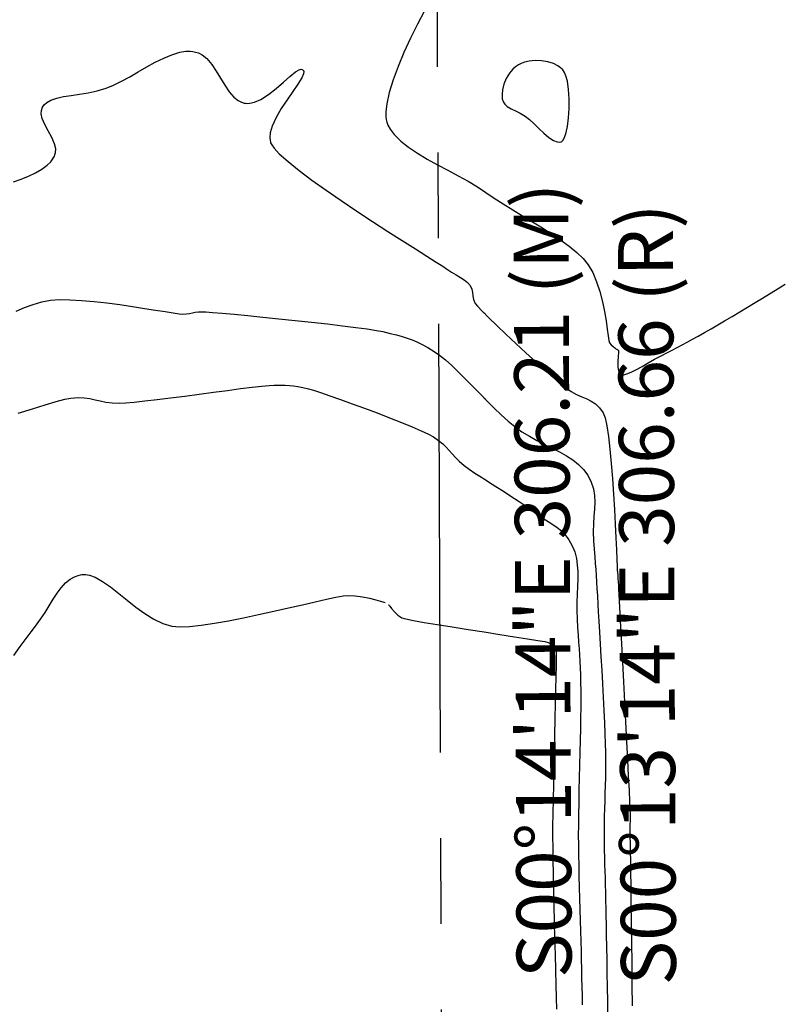
# Model space of a CAD drawing. Units: feet. Extents: x 4526 to 10038, y 9691 to 10351.
# Drawn here: x 5422 to 5455, y 10149 to 10192 of the extents above; entities that cross this region are included whole.
import ezdxf

# ---------------------------------------------------------------- set-up
doc = ezdxf.new("R2010")
doc.units = ezdxf.units.FT
doc.header["$LTSCALE"] = 30
doc.header["$MEASUREMENT"] = 0
doc.linetypes.add('PHANTOM2', pattern=[1.25, 0.625, -0.125, 0.125, -0.125, 0.125, -0.125])
for name, color, linetype in [('BOUNDARY', 2, 'PHANTOM2'), ('CONT-MJR', 3, 'Continuous'), ('CONT-MNR', 11, 'Continuous'), ('TEXT', 4, 'Continuous')]:
    doc.layers.add(name, color=color, linetype=linetype)
doc.styles.add('S2.4', font='SIMPLEX.shx', dxfattribs={"oblique": 15, "height": 2.4})

# ---------------------------------------------------------------- blocks, each defined once
blk = doc.blocks.new('*U15')
at = {"layer": 'CONT-MNR', "elevation": 99.7}
for points in [[(5423.959, 10167.214), (5424.168, 10167.383)], [(5424.168, 10167.383), (5424.356, 10167.487)], [(5424.356, 10167.487), (5424.51, 10167.545)], [(5424.51, 10167.545), (5424.621, 10167.573)], [(5424.621, 10167.573), (5424.678, 10167.583)], [(5424.678, 10167.583), (5424.732, 10167.589)], [(5424.732, 10167.589), (5424.843, 10167.589)], [(5424.843, 10167.589), (5425.016, 10167.557)], [(5425.016, 10167.557), (5425.261, 10167.464)], [(5425.261, 10167.464), (5425.586, 10167.28)], [(5423.595, 10166.767), (5423.77, 10167.006)], [(5423.77, 10167.006), (5423.959, 10167.214)], [(5425.586, 10167.28), (5425.929, 10167.038)], [(5425.929, 10167.038), (5426.289, 10166.756)], [(5423.253, 10166.22), (5423.425, 10166.503)], [(5423.425, 10166.503), (5423.595, 10166.767)], [(5426.289, 10166.756), (5426.661, 10166.456)], [(5434.882, 10166.391), (5435.378, 10166.501)], [(5435.378, 10166.501), (5435.793, 10166.588)], [(5435.793, 10166.588), (5436.112, 10166.644)], [(5436.112, 10166.644), (5436.318, 10166.664)], [(5436.318, 10166.664), (5436.635, 10166.646)], [(5436.635, 10166.646), (5436.955, 10166.602)], [(5436.955, 10166.602), (5437.26, 10166.543)], [(5437.26, 10166.543), (5437.529, 10166.48)], [(5423.073, 10165.924), (5423.253, 10166.22)], [(5426.661, 10166.456), (5427.044, 10166.154)], [(5427.044, 10166.154), (5427.433, 10165.871)], [(5433.067, 10165.973), (5433.711, 10166.12)], [(5433.711, 10166.12), (5434.321, 10166.262)], [(5434.321, 10166.262), (5434.882, 10166.391)], [(5437.529, 10166.48), (5437.746, 10166.421)], [(5437.746, 10166.421), (5437.89, 10166.378)], [(5437.89, 10166.378), (5437.943, 10166.362)], [(5438.084, 10166.275), (5438.09, 10166.269)], [(5438.09, 10166.269), (5438.108, 10166.248)], [(5438.108, 10166.248), (5438.148, 10166.196)], [(5438.148, 10166.196), (5438.222, 10166.099)], [(5438.222, 10166.099), (5438.346, 10165.955)], [(5422.654, 10165.321), (5422.876, 10165.623)], [(5422.876, 10165.623), (5423.073, 10165.924)], [(5427.433, 10165.871), (5427.828, 10165.625)], [(5427.828, 10165.625), (5428.223, 10165.436)], [(5431.095, 10165.559), (5431.743, 10165.686)], [(5431.743, 10165.686), (5432.406, 10165.827)], [(5432.406, 10165.827), (5433.067, 10165.973)], [(5438.346, 10165.955), (5438.499, 10165.809)], [(5438.499, 10165.809), (5438.677, 10165.69)], [(5438.677, 10165.69), (5438.843, 10165.642)], [(5438.843, 10165.642), (5439.177, 10165.574)], [(5422.466, 10165.077), (5422.654, 10165.321)], [(5428.223, 10165.436), (5428.618, 10165.323)], [(5428.618, 10165.323), (5428.958, 10165.296)], [(5428.958, 10165.296), (5429.392, 10165.312)], [(5429.392, 10165.312), (5429.903, 10165.365)], [(5429.903, 10165.365), (5430.476, 10165.45)], [(5430.476, 10165.45), (5431.095, 10165.559)], [(5439.177, 10165.574), (5439.647, 10165.49)], [(5439.647, 10165.49), (5440.223, 10165.394)], [(5440.223, 10165.394), (5440.873, 10165.289)], [(5440.873, 10165.289), (5441.568, 10165.18)], [(5421.987, 10164.43), (5422.242, 10164.777)], [(5422.242, 10164.777), (5422.466, 10165.077)], [(5441.568, 10165.18), (5442.275, 10165.07)], [(5442.275, 10165.07), (5442.965, 10164.964)], [(5442.965, 10164.964), (5443.606, 10164.864)], [(5443.606, 10164.864), (5444.167, 10164.775)], [(5444.167, 10164.775), (5444.618, 10164.701)], [(5421.708, 10164.045), (5421.987, 10164.43)], [(5444.618, 10164.701), (5444.928, 10164.646)], [(5444.928, 10164.646), (5445.065, 10164.612)], [(5445.065, 10164.612), (5445.183, 10164.548)], [(5445.183, 10164.548), (5445.274, 10164.482)], [(5445.274, 10164.482), (5445.345, 10164.399)], [(5445.345, 10164.399), (5445.404, 10164.286)], [(5445.404, 10164.286), (5445.415, 10164.177)], [(5445.415, 10164.177), (5445.419, 10163.932)], [(5445.419, 10163.932), (5445.417, 10163.568)], [(5445.417, 10163.568), (5445.41, 10163.103)], [(5445.41, 10163.103), (5445.399, 10162.552)], [(5445.399, 10162.552), (5445.385, 10161.933)], [(5445.385, 10161.933), (5445.369, 10161.264)], [(5445.369, 10161.264), (5445.351, 10160.56)], [(5445.351, 10160.56), (5445.333, 10159.839)], [(5445.333, 10159.839), (5445.315, 10159.119)], [(5445.315, 10159.119), (5445.299, 10158.415)], [(5445.299, 10158.415), (5445.285, 10157.745)], [(5445.285, 10157.745), (5445.274, 10157.127)], [(5445.274, 10157.127), (5445.267, 10156.576)], [(5445.267, 10156.576), (5445.266, 10156.11)], [(5445.266, 10156.11), (5445.269, 10155.645)], [(5445.269, 10155.645), (5445.277, 10155.097)], [(5445.277, 10155.097), (5445.288, 10154.48)], [(5445.288, 10154.48), (5445.301, 10153.812)], [(5445.301, 10153.812), (5445.317, 10153.109)], [(5445.317, 10153.109), (5445.335, 10152.387)], [(5445.335, 10152.387), (5445.353, 10151.662)], [(5445.353, 10151.662), (5445.372, 10150.952)], [(5445.372, 10150.952), (5445.39, 10150.271)], [(5445.39, 10150.271), (5445.408, 10149.636)], [(5445.408, 10149.636), (5445.424, 10149.064)], [(5445.424, 10149.064), (5445.438, 10148.571)]]:
    blk.add_lwpolyline(points, dxfattribs=at)
blk = doc.blocks.new('*U17')
at = {"layer": 'CONT-MJR', "elevation": 100}
for points in [[(5429.811, 10175.477), (5430.442, 10175.561)], [(5430.442, 10175.561), (5431.051, 10175.641)], [(5431.051, 10175.641), (5431.617, 10175.715)], [(5431.617, 10175.715), (5432.122, 10175.778)], [(5432.122, 10175.778), (5432.548, 10175.827)], [(5432.548, 10175.827), (5432.874, 10175.86)], [(5432.874, 10175.86), (5433.083, 10175.872)], [(5433.083, 10175.872), (5433.344, 10175.871)], [(5433.344, 10175.871), (5433.563, 10175.867)], [(5433.563, 10175.867), (5433.755, 10175.856)], [(5433.755, 10175.856), (5433.938, 10175.837)], [(5433.938, 10175.837), (5434.128, 10175.807)], [(5434.128, 10175.807), (5434.342, 10175.763)], [(5434.342, 10175.763), (5434.595, 10175.704)], [(5434.595, 10175.704), (5434.804, 10175.645)], [(5434.804, 10175.645), (5435.118, 10175.544)], [(5435.118, 10175.544), (5435.517, 10175.408)], [(5423.071, 10175.012), (5423.551, 10175.153)], [(5423.551, 10175.153), (5423.933, 10175.252)], [(5423.933, 10175.252), (5424.197, 10175.303)], [(5424.197, 10175.303), (5424.514, 10175.325)], [(5424.514, 10175.325), (5424.786, 10175.314)], [(5424.786, 10175.314), (5425.028, 10175.279)], [(5425.028, 10175.279), (5425.255, 10175.23)], [(5425.255, 10175.23), (5425.483, 10175.177)], [(5425.483, 10175.177), (5425.728, 10175.128)], [(5425.728, 10175.128), (5426.005, 10175.092)], [(5426.595, 10175.092), (5426.968, 10175.125)], [(5426.968, 10175.125), (5427.431, 10175.175)], [(5427.431, 10175.175), (5427.966, 10175.239)], [(5427.966, 10175.239), (5428.554, 10175.313)], [(5428.554, 10175.313), (5429.175, 10175.393)], [(5429.175, 10175.393), (5429.811, 10175.477)], [(5435.517, 10175.408), (5435.983, 10175.244)], [(5435.983, 10175.244), (5436.497, 10175.058)], [(5421.899, 10174.636), (5422.514, 10174.838)], [(5422.514, 10174.838), (5423.071, 10175.012)], [(5426.005, 10175.092), (5426.331, 10175.08)], [(5426.331, 10175.08), (5426.595, 10175.092)], [(5436.497, 10175.058), (5437.04, 10174.858)], [(5437.04, 10174.858), (5437.592, 10174.65)], [(5437.592, 10174.65), (5438.136, 10174.441)], [(5438.136, 10174.441), (5438.652, 10174.236)], [(5438.652, 10174.236), (5439.121, 10174.044)], [(5439.121, 10174.044), (5439.524, 10173.871)], [(5439.524, 10173.871), (5439.842, 10173.723)], [(5439.842, 10173.723), (5440.056, 10173.607)], [(5440.056, 10173.607), (5440.282, 10173.452)], [(5440.282, 10173.452), (5440.462, 10173.304)], [(5440.462, 10173.304), (5440.61, 10173.158)], [(5440.61, 10173.158), (5440.742, 10173.012)], [(5440.742, 10173.012), (5440.871, 10172.862)], [(5440.871, 10172.862), (5441.014, 10172.705)], [(5441.014, 10172.705), (5441.184, 10172.538)], [(5441.184, 10172.538), (5441.396, 10172.358)], [(5441.396, 10172.358), (5441.61, 10172.198)], [(5441.61, 10172.198), (5441.865, 10172.024)], [(5441.865, 10172.024), (5442.151, 10171.836)], [(5442.151, 10171.836), (5442.461, 10171.639)], [(5442.461, 10171.639), (5442.786, 10171.435)], [(5442.786, 10171.435), (5443.117, 10171.226)], [(5443.117, 10171.226), (5443.445, 10171.017)], [(5443.445, 10171.017), (5443.762, 10170.808)], [(5443.762, 10170.808), (5444.06, 10170.604)], [(5444.06, 10170.604), (5444.329, 10170.407)], [(5444.329, 10170.407), (5444.597, 10170.213)], [(5444.597, 10170.213), (5444.843, 10170.051)], [(5444.843, 10170.051), (5445.07, 10169.91)], [(5445.07, 10169.91), (5445.279, 10169.777)], [(5445.279, 10169.777), (5445.472, 10169.641)], [(5445.472, 10169.641), (5445.651, 10169.491)], [(5445.651, 10169.491), (5445.818, 10169.315)], [(5445.818, 10169.315), (5445.974, 10169.101)], [(5445.974, 10169.101), (5446.123, 10168.837)], [(5446.123, 10168.837), (5446.232, 10168.569)], [(5446.232, 10168.569), (5446.304, 10168.29)], [(5446.304, 10168.29), (5446.346, 10168.001)], [(5446.346, 10168.001), (5446.364, 10167.7)], [(5446.364, 10167.388), (5446.354, 10167.062)], [(5446.364, 10167.7), (5446.364, 10167.388)], [(5446.354, 10167.062), (5446.339, 10166.724)], [(5446.339, 10166.724), (5446.327, 10166.373)], [(5446.327, 10166.373), (5446.325, 10166.007)], [(5446.325, 10166.007), (5446.337, 10165.627)], [(5446.337, 10165.627), (5446.36, 10165.261)], [(5446.36, 10165.261), (5446.381, 10164.93)], [(5446.381, 10164.93), (5446.402, 10164.626)], [(5446.402, 10164.626), (5446.421, 10164.339)], [(5446.421, 10164.339), (5446.438, 10164.062)], [(5446.438, 10164.062), (5446.454, 10163.784)], [(5446.454, 10163.784), (5446.468, 10163.498)], [(5446.468, 10163.498), (5446.48, 10163.193)], [(5446.48, 10163.193), (5446.49, 10162.862)], [(5446.49, 10162.862), (5446.498, 10162.495)], [(5446.498, 10162.495), (5446.501, 10162.164)], [(5446.498, 10161.772), (5446.492, 10161.329)], [(5446.501, 10162.164), (5446.498, 10161.772)], [(5446.492, 10161.329), (5446.483, 10160.845)], [(5446.483, 10160.845), (5446.471, 10160.329)], [(5446.471, 10160.329), (5446.458, 10159.79)], [(5446.458, 10159.79), (5446.444, 10159.238)], [(5446.444, 10159.238), (5446.43, 10158.683)], [(5446.43, 10158.683), (5446.417, 10158.133)], [(5446.417, 10158.133), (5446.406, 10157.599)], [(5446.406, 10157.599), (5446.398, 10157.089)], [(5446.398, 10157.089), (5446.392, 10156.614)], [(5446.392, 10156.614), (5446.391, 10156.182)], [(5446.391, 10156.182), (5446.394, 10155.761)], [(5446.394, 10155.761), (5446.4, 10155.318)], [(5446.4, 10155.318), (5446.409, 10154.856)], [(5446.409, 10154.856), (5446.419, 10154.381)], [(5446.419, 10154.381), (5446.431, 10153.898)], [(5446.431, 10153.898), (5446.444, 10153.412)], [(5446.444, 10153.412), (5446.458, 10152.928)], [(5446.458, 10152.928), (5446.472, 10152.451)], [(5446.472, 10152.451), (5446.485, 10151.985)], [(5446.485, 10151.985), (5446.498, 10151.537)], [(5446.498, 10151.537), (5446.51, 10151.111)], [(5446.51, 10151.111), (5446.519, 10150.711)], [(5446.519, 10150.711), (5446.527, 10150.344)], [(5446.527, 10150.344), (5446.535, 10149.936)], [(5446.535, 10149.936), (5446.543, 10149.538)], [(5446.543, 10149.538), (5446.553, 10149.147)], [(5446.553, 10149.147), (5446.562, 10148.762)]]:
    blk.add_lwpolyline(points, dxfattribs=at)
blk = doc.blocks.new('*U18')
at = {"layer": 'CONT-MNR', "elevation": 100.3}
for points in [[(5422.546, 10179.404), (5422.924, 10179.514)], [(5422.924, 10179.514), (5423.306, 10179.583)], [(5423.306, 10179.583), (5423.7, 10179.609)], [(5423.7, 10179.609), (5424.159, 10179.605)], [(5424.159, 10179.605), (5424.669, 10179.577)], [(5424.669, 10179.577), (5425.214, 10179.528)], [(5425.214, 10179.528), (5425.777, 10179.464)], [(5425.777, 10179.464), (5426.344, 10179.39)], [(5421.8, 10179.098), (5422.172, 10179.262)], [(5422.172, 10179.262), (5422.546, 10179.404)], [(5426.344, 10179.39), (5426.898, 10179.31)], [(5426.898, 10179.31), (5427.423, 10179.229)], [(5427.423, 10179.229), (5427.905, 10179.152)], [(5427.905, 10179.152), (5428.327, 10179.084)], [(5428.327, 10179.084), (5428.673, 10179.029)], [(5428.673, 10179.029), (5428.928, 10178.993)], [(5428.928, 10178.993), (5429.076, 10178.981)], [(5429.076, 10178.981), (5429.248, 10178.989)], [(5429.248, 10178.989), (5429.388, 10179.008)], [(5429.388, 10179.008), (5429.511, 10179.032)], [(5429.511, 10179.032), (5429.635, 10179.056)], [(5429.635, 10179.056), (5429.775, 10179.075)], [(5429.775, 10179.075), (5429.947, 10179.083)], [(5429.947, 10179.083), (5430.102, 10179.075)], [(5430.102, 10179.075), (5430.399, 10179.052)], [(5430.399, 10179.052), (5430.817, 10179.016)], [(5430.817, 10179.016), (5431.336, 10178.969)], [(5431.336, 10178.969), (5431.935, 10178.912)], [(5431.935, 10178.912), (5432.595, 10178.848)], [(5432.595, 10178.848), (5433.293, 10178.777)], [(5433.293, 10178.777), (5434.011, 10178.702)], [(5434.011, 10178.702), (5434.726, 10178.625)], [(5434.726, 10178.625), (5435.42, 10178.547)], [(5435.42, 10178.547), (5436.071, 10178.47)], [(5436.071, 10178.47), (5436.658, 10178.396)], [(5436.658, 10178.396), (5437.162, 10178.327)], [(5437.162, 10178.327), (5437.562, 10178.264)], [(5437.562, 10178.264), (5437.837, 10178.209)], [(5437.837, 10178.209), (5438.156, 10178.132)], [(5438.156, 10178.132), (5438.434, 10178.063)], [(5438.434, 10178.063), (5438.68, 10177.997)], [(5438.68, 10177.997), (5438.905, 10177.929)], [(5438.905, 10177.929), (5439.12, 10177.852)], [(5439.12, 10177.852), (5439.335, 10177.761)], [(5439.335, 10177.761), (5439.56, 10177.65)], [(5439.56, 10177.65), (5439.807, 10177.514)], [(5439.807, 10177.514), (5440.084, 10177.346)], [(5440.084, 10177.346), (5440.319, 10177.181)], [(5440.319, 10177.181), (5440.577, 10176.971)], [(5440.577, 10176.971), (5440.853, 10176.722)], [(5440.853, 10176.722), (5441.145, 10176.443)], [(5441.145, 10176.443), (5441.449, 10176.142)], [(5441.449, 10176.142), (5441.761, 10175.826)], [(5441.761, 10175.826), (5442.078, 10175.503)], [(5442.078, 10175.503), (5442.396, 10175.181)], [(5442.396, 10175.181), (5442.712, 10174.868)], [(5442.712, 10174.868), (5443.022, 10174.571)], [(5443.022, 10174.571), (5443.322, 10174.299)], [(5443.322, 10174.299), (5443.609, 10174.06)], [(5443.609, 10174.06), (5443.923, 10173.833)], [(5443.923, 10173.833), (5444.249, 10173.63)], [(5444.249, 10173.63), (5444.583, 10173.446)], [(5444.583, 10173.446), (5444.918, 10173.274)], [(5444.918, 10173.274), (5445.248, 10173.109)], [(5445.248, 10173.109), (5445.568, 10172.946)], [(5445.568, 10172.946), (5445.871, 10172.777)], [(5445.871, 10172.777), (5446.151, 10172.598)], [(5446.151, 10172.598), (5446.404, 10172.402)], [(5446.404, 10172.402), (5446.622, 10172.184)], [(5446.622, 10172.184), (5446.8, 10171.937)], [(5446.8, 10171.937), (5446.956, 10171.626)], [(5446.956, 10171.626), (5447.052, 10171.327)], [(5447.052, 10171.327), (5447.1, 10171.035)], [(5447.1, 10171.035), (5447.112, 10170.744)], [(5447.1, 10170.446), (5447.076, 10170.136)], [(5447.112, 10170.744), (5447.1, 10170.446)], [(5447.076, 10170.136), (5447.053, 10169.806)], [(5447.053, 10169.806), (5447.044, 10169.45)], [(5447.044, 10169.45), (5447.059, 10169.063)], [(5447.059, 10169.063), (5447.088, 10168.686)], [(5447.088, 10168.686), (5447.112, 10168.36)], [(5447.112, 10168.36), (5447.134, 10168.068)], [(5447.134, 10168.068), (5447.152, 10167.798)], [(5447.152, 10167.798), (5447.169, 10167.536)], [(5447.169, 10167.536), (5447.186, 10167.266)], [(5447.186, 10167.266), (5447.204, 10166.974)], [(5447.204, 10166.974), (5447.223, 10166.647)], [(5447.223, 10166.647), (5447.246, 10166.27)], [(5447.246, 10166.27), (5447.265, 10165.944)], [(5447.265, 10165.944), (5447.289, 10165.538)], [(5447.289, 10165.538), (5447.317, 10165.067)], [(5447.317, 10165.067), (5447.348, 10164.544)], [(5447.348, 10164.544), (5447.38, 10163.982)], [(5447.38, 10163.982), (5447.413, 10163.398)], [(5447.413, 10163.398), (5447.446, 10162.803)], [(5447.446, 10162.803), (5447.477, 10162.212)], [(5447.477, 10162.212), (5447.506, 10161.64)], [(5447.506, 10161.64), (5447.532, 10161.1)], [(5447.532, 10161.1), (5447.553, 10160.606)], [(5447.553, 10160.606), (5447.568, 10160.172)], [(5447.568, 10160.172), (5447.577, 10159.813)], [(5447.577, 10159.813), (5447.581, 10159.414)], [(5447.581, 10159.414), (5447.58, 10159.041)], [(5447.58, 10159.041), (5447.574, 10158.687)], [(5447.565, 10158.346), (5447.554, 10158.013)], [(5447.574, 10158.687), (5447.565, 10158.346)], [(5447.554, 10158.013), (5447.543, 10157.682)], [(5447.543, 10157.682), (5447.533, 10157.346)], [(5447.533, 10157.346), (5447.524, 10156.999)], [(5447.518, 10156.637), (5447.517, 10156.253)], [(5447.524, 10156.999), (5447.518, 10156.637)], [(5447.517, 10156.253), (5447.519, 10155.874)], [(5447.519, 10155.874), (5447.524, 10155.529)], [(5447.524, 10155.529), (5447.531, 10155.208)], [(5447.531, 10155.208), (5447.539, 10154.903)], [(5447.539, 10154.903), (5447.548, 10154.607)], [(5447.548, 10154.607), (5447.558, 10154.31)], [(5447.558, 10154.31), (5447.567, 10154.006)], [(5447.567, 10154.006), (5447.577, 10153.685)], [(5447.577, 10153.685), (5447.586, 10153.339)], [(5447.586, 10153.339), (5447.593, 10152.961)], [(5447.593, 10152.961), (5447.599, 10152.652)], [(5447.599, 10152.652), (5447.606, 10152.262)], [(5447.606, 10152.262), (5447.615, 10151.804)], [(5447.615, 10151.804), (5447.624, 10151.289)], [(5447.624, 10151.289), (5447.634, 10150.73)], [(5447.634, 10150.73), (5447.644, 10150.139)], [(5447.644, 10150.139), (5447.654, 10149.528)], [(5447.654, 10149.528), (5447.663, 10148.908)], [(5447.663, 10148.908), (5447.672, 10148.292)]]:
    blk.add_lwpolyline(points, dxfattribs=at)
blk = doc.blocks.new('*U20')
at = {"layer": 'CONT-MNR', "elevation": 100.6}
for points in [[(5428.26, 10190.176), (5428.619, 10190.325)], [(5428.619, 10190.325), (5428.964, 10190.43)], [(5428.964, 10190.43), (5429.227, 10190.474)], [(5429.227, 10190.474), (5429.414, 10190.479)], [(5429.414, 10190.479), (5429.534, 10190.468)], [(5429.534, 10190.468), (5429.593, 10190.458)], [(5429.593, 10190.458), (5429.655, 10190.443)], [(5429.655, 10190.443), (5429.774, 10190.402)], [(5429.774, 10190.402), (5429.94, 10190.314)], [(5429.94, 10190.314), (5430.139, 10190.155)], [(5427.143, 10189.575), (5427.517, 10189.789)], [(5427.517, 10189.789), (5427.891, 10189.993)], [(5427.891, 10189.993), (5428.26, 10190.176)], [(5430.139, 10190.155), (5430.359, 10189.902)], [(5430.359, 10189.902), (5430.557, 10189.61)], [(5426.412, 10189.165), (5426.773, 10189.363)], [(5426.773, 10189.363), (5427.143, 10189.575)], [(5430.557, 10189.61), (5430.743, 10189.299)], [(5433.49, 10189.125), (5433.772, 10189.378)], [(5433.772, 10189.378), (5434.015, 10189.574)], [(5434.015, 10189.574), (5434.176, 10189.666)], [(5434.297, 10189.315), (5434.13, 10189.041)], [(5434.176, 10189.666), (5434.273, 10189.686)], [(5434.273, 10189.686), (5434.326, 10189.672)], [(5434.37, 10189.489), (5434.297, 10189.315)], [(5434.326, 10189.672), (5434.348, 10189.656)], [(5434.348, 10189.656), (5434.365, 10189.637)], [(5434.365, 10189.637), (5434.382, 10189.587)], [(5434.382, 10189.587), (5434.37, 10189.489)], [(5425.735, 10188.857), (5426.065, 10188.992)], [(5426.065, 10188.992), (5426.412, 10189.165)], [(5430.743, 10189.299), (5430.927, 10188.991)], [(5430.927, 10188.991), (5431.118, 10188.707)], [(5433.179, 10188.85), (5433.49, 10189.125)], [(5434.13, 10189.041), (5433.906, 10188.716)], [(5423.579, 10188.427), (5423.879, 10188.493)], [(5423.879, 10188.493), (5424.214, 10188.545)], [(5424.214, 10188.545), (5424.575, 10188.595)], [(5424.575, 10188.595), (5424.955, 10188.656)], [(5424.955, 10188.656), (5425.344, 10188.739)], [(5425.344, 10188.739), (5425.735, 10188.857)], [(5431.118, 10188.707), (5431.326, 10188.466)], [(5431.326, 10188.466), (5431.511, 10188.32)], [(5432.507, 10188.366), (5432.848, 10188.585)], [(5432.848, 10188.585), (5433.179, 10188.85)], [(5433.906, 10188.716), (5433.653, 10188.356)], [(5422.938, 10187.985), (5422.962, 10188.032)], [(5422.962, 10188.032), (5422.987, 10188.072)], [(5422.987, 10188.072), (5423.044, 10188.145)], [(5423.044, 10188.145), (5423.149, 10188.238)], [(5423.149, 10188.238), (5423.32, 10188.337)], [(5423.32, 10188.337), (5423.579, 10188.427)], [(5431.511, 10188.32), (5431.664, 10188.244)], [(5431.664, 10188.244), (5431.775, 10188.212)], [(5431.775, 10188.212), (5431.832, 10188.202)], [(5431.832, 10188.202), (5431.898, 10188.196)], [(5431.898, 10188.196), (5432.031, 10188.201)], [(5432.031, 10188.201), (5432.234, 10188.247)], [(5432.234, 10188.247), (5432.507, 10188.366)], [(5433.653, 10188.356), (5433.399, 10187.973)], [(5422.897, 10187.741), (5422.907, 10187.89)], [(5422.939, 10187.534), (5422.897, 10187.741)], [(5422.907, 10187.89), (5422.938, 10187.985)], [(5433.399, 10187.973), (5433.171, 10187.584)], [(5423.056, 10187.265), (5422.939, 10187.534)], [(5423.21, 10186.988), (5423.056, 10187.265)], [(5432.997, 10187.201), (5432.915, 10186.909)], [(5433.171, 10187.584), (5432.997, 10187.201)], [(5423.366, 10186.707), (5423.21, 10186.988)], [(5432.915, 10186.909), (5432.897, 10186.703)], [(5423.487, 10186.427), (5423.366, 10186.707)], [(5423.534, 10186.206), (5423.487, 10186.427)], [(5432.897, 10186.703), (5432.908, 10186.574)], [(5432.908, 10186.574), (5432.922, 10186.512)], [(5432.922, 10186.512), (5432.935, 10186.472)], [(5432.935, 10186.472), (5432.98, 10186.385)], [(5432.98, 10186.385), (5433.09, 10186.233)], [(5423.46, 10185.844), (5423.481, 10185.886)], [(5423.481, 10185.886), (5423.502, 10185.938)], [(5423.502, 10185.938), (5423.53, 10186.044)], [(5423.53, 10186.044), (5423.534, 10186.206)], [(5433.09, 10186.233), (5433.312, 10185.996)], [(5433.312, 10185.996), (5433.694, 10185.651)], [(5422.927, 10185.32), (5423.164, 10185.495)], [(5423.164, 10185.495), (5423.318, 10185.645)], [(5423.318, 10185.645), (5423.411, 10185.763)], [(5423.411, 10185.763), (5423.46, 10185.844)], [(5433.694, 10185.651), (5434.175, 10185.263)], [(5422.021, 10184.882), (5422.346, 10185.013)], [(5422.346, 10185.013), (5422.651, 10185.16)], [(5422.651, 10185.16), (5422.927, 10185.32)], [(5434.175, 10185.263), (5434.736, 10184.841)], [(5421.686, 10184.766), (5422.021, 10184.882)], [(5434.736, 10184.841), (5435.357, 10184.397)], [(5435.357, 10184.397), (5436.019, 10183.94)], [(5436.019, 10183.94), (5436.702, 10183.48)], [(5436.702, 10183.48), (5437.388, 10183.029)], [(5437.388, 10183.029), (5438.056, 10182.596)], [(5438.056, 10182.596), (5438.688, 10182.191)], [(5438.688, 10182.191), (5439.264, 10181.826)], [(5439.264, 10181.826), (5439.765, 10181.511)], [(5439.765, 10181.511), (5440.171, 10181.255)], [(5440.171, 10181.255), (5440.464, 10181.069)], [(5440.464, 10181.069), (5440.623, 10180.964)], [(5440.623, 10180.964), (5440.844, 10180.816)], [(5440.844, 10180.816), (5441.05, 10180.692)], [(5441.05, 10180.692), (5441.237, 10180.581)], [(5441.237, 10180.581), (5441.403, 10180.474)], [(5441.403, 10180.474), (5441.543, 10180.362)], [(5441.543, 10180.362), (5441.656, 10180.233)], [(5441.656, 10180.233), (5441.737, 10180.071)], [(5441.737, 10180.071), (5441.766, 10179.92)], [(5441.766, 10179.92), (5441.776, 10179.769)], [(5441.776, 10179.769), (5441.801, 10179.613)], [(5441.801, 10179.613), (5441.874, 10179.442)], [(5441.874, 10179.442), (5441.977, 10179.317)], [(5441.977, 10179.317), (5442.182, 10179.103)], [(5442.182, 10179.103), (5442.471, 10178.817)], [(5442.471, 10178.817), (5442.825, 10178.476)], [(5442.825, 10178.476), (5443.227, 10178.096)], [(5443.227, 10178.096), (5443.658, 10177.694)], [(5443.658, 10177.694), (5444.099, 10177.287)], [(5444.099, 10177.287), (5444.533, 10176.891)], [(5444.533, 10176.891), (5444.94, 10176.524)], [(5444.94, 10176.524), (5445.303, 10176.202)], [(5445.303, 10176.202), (5445.604, 10175.942)], [(5445.604, 10175.942), (5445.823, 10175.761)], [(5445.823, 10175.761), (5446.075, 10175.586)], [(5446.075, 10175.586), (5446.315, 10175.456)], [(5446.315, 10175.456), (5446.542, 10175.354)], [(5446.542, 10175.354), (5446.756, 10175.263)], [(5446.756, 10175.263), (5446.956, 10175.166)], [(5446.956, 10175.166), (5447.143, 10175.045)], [(5447.143, 10175.045), (5447.317, 10174.883)], [(5447.317, 10174.883), (5447.476, 10174.661)], [(5447.476, 10174.661), (5447.56, 10174.44)], [(5447.56, 10174.44), (5447.637, 10174.085)], [(5447.637, 10174.085), (5447.708, 10173.618)], [(5447.708, 10173.618), (5447.772, 10173.063)], [(5447.772, 10173.063), (5447.83, 10172.444)], [(5447.83, 10172.444), (5447.882, 10171.783)], [(5447.882, 10171.783), (5447.928, 10171.103)], [(5447.928, 10171.103), (5447.968, 10170.428)], [(5447.968, 10170.428), (5448.002, 10169.781)], [(5448.002, 10169.781), (5448.032, 10169.185)], [(5448.032, 10169.185), (5448.055, 10168.662)], [(5448.055, 10168.662), (5448.074, 10168.237)], [(5448.074, 10168.237), (5448.088, 10167.933)], [(5448.088, 10167.933), (5448.096, 10167.772)], [(5448.096, 10167.772), (5448.112, 10167.573)], [(5448.112, 10167.573), (5448.123, 10167.415)], [(5448.123, 10167.415), (5448.132, 10167.27)], [(5448.132, 10167.27), (5448.142, 10167.112)], [(5448.142, 10167.112), (5448.154, 10166.913)], [(5448.154, 10166.913), (5448.163, 10166.744)], [(5448.163, 10166.744), (5448.182, 10166.398)], [(5448.182, 10166.398), (5448.208, 10165.899)], [(5448.208, 10165.899), (5448.241, 10165.274)], [(5448.241, 10165.274), (5448.279, 10164.547)], [(5448.279, 10164.547), (5448.321, 10163.744)], [(5448.321, 10163.744), (5448.366, 10162.891)], [(5448.366, 10162.891), (5448.411, 10162.013)], [(5448.411, 10162.013), (5448.457, 10161.135)], [(5448.457, 10161.135), (5448.5, 10160.282)], [(5448.5, 10160.282), (5448.541, 10159.481)], [(5448.541, 10159.481), (5448.578, 10158.756)], [(5448.578, 10158.756), (5448.609, 10158.133)], [(5448.609, 10158.133), (5448.634, 10157.638)], [(5448.634, 10157.638), (5448.65, 10157.295)], [(5448.65, 10157.295), (5448.656, 10157.13)], [(5448.656, 10157.13), (5448.657, 10156.941)], [(5448.649, 10156.648), (5448.644, 10156.5)], [(5448.654, 10156.787), (5448.649, 10156.648)], [(5448.657, 10156.941), (5448.654, 10156.787)], [(5448.644, 10156.5), (5448.643, 10156.324)], [(5448.643, 10156.324), (5448.644, 10156.151)], [(5448.644, 10156.151), (5448.647, 10156.013)], [(5448.647, 10156.013), (5448.652, 10155.888)], [(5448.652, 10155.888), (5448.656, 10155.751)], [(5448.656, 10155.751), (5448.66, 10155.578)], [(5448.66, 10155.578), (5448.662, 10155.42)], [(5448.662, 10155.42), (5448.667, 10155.079)], [(5448.667, 10155.079), (5448.673, 10154.581)], [(5448.673, 10154.581), (5448.681, 10153.949)], [(5448.681, 10153.949), (5448.691, 10153.207)], [(5448.691, 10153.207), (5448.701, 10152.381)], [(5448.701, 10152.381), (5448.712, 10151.494)], [(5448.712, 10151.494), (5448.724, 10150.571)], [(5448.724, 10150.571), (5448.735, 10149.636)], [(5448.735, 10149.636), (5448.746, 10148.715)]]:
    blk.add_lwpolyline(points, dxfattribs=at)
blk = doc.blocks.new('*U22')
at = {"layer": 'CONT-MNR', "elevation": 100.9}
for points in [[(5455.235, 10210.129), (5455.083, 10209.871)], [(5455.327, 10210.286), (5455.235, 10210.129)], [(5455.378, 10210.371), (5455.327, 10210.286)], [(5455.4, 10210.408), (5455.378, 10210.371)], [(5455.083, 10209.871), (5454.854, 10209.48)], [(5454.854, 10209.48), (5454.586, 10209.023)], [(5454.586, 10209.023), (5454.287, 10208.513)], [(5454.287, 10208.513), (5453.964, 10207.961)], [(5453.964, 10207.961), (5453.623, 10207.38)], [(5453.623, 10207.38), (5453.272, 10206.783)], [(5453.272, 10206.783), (5452.917, 10206.181)], [(5452.917, 10206.181), (5452.566, 10205.587)], [(5452.566, 10205.587), (5452.225, 10205.012)], [(5452.225, 10205.012), (5451.902, 10204.47)], [(5451.902, 10204.47), (5451.603, 10203.971)], [(5451.603, 10203.971), (5451.336, 10203.53)], [(5451.107, 10203.156), (5450.923, 10202.864)], [(5451.336, 10203.53), (5451.107, 10203.156)], [(5450.923, 10202.864), (5450.701, 10202.512)], [(5450.701, 10202.512), (5450.46, 10202.126)], [(5450.46, 10202.126), (5450.207, 10201.718)], [(5450.207, 10201.718), (5449.947, 10201.3)], [(5449.947, 10201.3), (5449.686, 10200.884)], [(5449.686, 10200.884), (5449.429, 10200.483)], [(5449.183, 10200.108), (5448.952, 10199.771)], [(5449.429, 10200.483), (5449.183, 10200.108)], [(5446.954, 10199.656), (5446.62, 10199.482)], [(5447.164, 10199.75), (5446.954, 10199.656)], [(5447.282, 10199.791), (5447.164, 10199.75)], [(5447.339, 10199.804), (5447.282, 10199.791)], [(5447.361, 10199.805), (5447.339, 10199.804)], [(5447.403, 10199.802), (5447.361, 10199.805)], [(5447.481, 10199.781), (5447.403, 10199.802)], [(5447.587, 10199.719), (5447.481, 10199.781)], [(5447.713, 10199.595), (5447.587, 10199.719)], [(5448.952, 10199.771), (5448.743, 10199.485)], [(5446.223, 10199.255), (5445.782, 10198.986)], [(5446.62, 10199.482), (5446.223, 10199.255)], [(5447.854, 10199.406), (5447.713, 10199.595)], [(5447.991, 10199.223), (5447.854, 10199.406)], [(5448.105, 10199.111), (5447.991, 10199.223)], [(5448.561, 10199.262), (5448.438, 10199.137)], [(5448.743, 10199.485), (5448.561, 10199.262)], [(5445.782, 10198.986), (5445.316, 10198.684)], [(5448.198, 10199.062), (5448.105, 10199.111)], [(5448.265, 10199.051), (5448.198, 10199.062)], [(5448.3, 10199.054), (5448.265, 10199.051)], [(5448.319, 10199.058), (5448.3, 10199.054)], [(5448.362, 10199.079), (5448.319, 10199.058)], [(5448.438, 10199.137), (5448.362, 10199.079)], [(5445.316, 10198.684), (5444.843, 10198.361)], [(5444.383, 10198.025), (5443.953, 10197.687)], [(5444.843, 10198.361), (5444.383, 10198.025)], [(5443.953, 10197.687), (5443.573, 10197.357)], [(5443.573, 10197.357), (5443.26, 10197.046)], [(5442.973, 10196.66), (5442.929, 10196.564)], [(5443.072, 10196.817), (5442.973, 10196.66)], [(5443.26, 10197.046), (5443.072, 10196.817)], [(5442.899, 10196.454), (5442.887, 10196.323)], [(5442.887, 10196.323), (5442.907, 10196.12)], [(5442.914, 10196.519), (5442.899, 10196.454)], [(5442.929, 10196.564), (5442.914, 10196.519)], [(5442.907, 10196.12), (5442.995, 10195.841)], [(5442.995, 10195.841), (5443.177, 10195.489)], [(5443.177, 10195.489), (5443.407, 10195.138)], [(5443.407, 10195.138), (5443.651, 10194.8)], [(5443.651, 10194.8), (5443.872, 10194.483)], [(5440.986, 10194.079), (5440.901, 10194.014)], [(5441.025, 10194.103), (5440.986, 10194.079)], [(5441.08, 10194.131), (5441.025, 10194.103)], [(5441.195, 10194.175), (5441.08, 10194.131)], [(5441.381, 10194.211), (5441.195, 10194.175)], [(5441.647, 10194.212), (5441.381, 10194.211)], [(5442.002, 10194.154), (5441.647, 10194.212)], [(5442.368, 10194.051), (5442.002, 10194.154)], [(5443.872, 10194.483), (5444.036, 10194.197)], [(5444.036, 10194.197), (5444.104, 10193.996)], [(5440.557, 10193.64), (5440.275, 10193.251)], [(5440.762, 10193.881), (5440.557, 10193.64)], [(5440.901, 10194.014), (5440.762, 10193.881)], [(5442.732, 10193.926), (5442.368, 10194.051)], [(5443.08, 10193.801), (5442.732, 10193.926)], [(5443.4, 10193.698), (5443.08, 10193.801)], [(5443.678, 10193.641), (5443.4, 10193.698)], [(5443.861, 10193.643), (5443.678, 10193.641)], [(5443.971, 10193.68), (5443.861, 10193.643)], [(5444.03, 10193.724), (5443.971, 10193.68)], [(5444.055, 10193.752), (5444.03, 10193.724)], [(5444.078, 10193.787), (5444.055, 10193.752)], [(5444.105, 10193.864), (5444.078, 10193.787)], [(5444.104, 10193.996), (5444.105, 10193.864)], [(5440.275, 10193.251), (5439.974, 10192.78)], [(5439.974, 10192.78), (5439.663, 10192.245)], [(5439.663, 10192.245), (5439.351, 10191.663)], [(5439.351, 10191.663), (5439.049, 10191.052)], [(5439.049, 10191.052), (5438.766, 10190.429)], [(5438.766, 10190.429), (5438.511, 10189.813)], [(5438.511, 10189.813), (5438.295, 10189.22)], [(5438.295, 10189.22), (5438.125, 10188.668)], [(5438.125, 10188.668), (5438.013, 10188.174)], [(5438.013, 10188.174), (5437.971, 10187.834)], [(5437.971, 10187.834), (5437.971, 10187.615)], [(5437.971, 10187.615), (5437.986, 10187.49)], [(5437.986, 10187.49), (5437.999, 10187.434)], [(5437.999, 10187.434), (5438.018, 10187.371)], [(5438.018, 10187.371), (5438.066, 10187.247)], [(5438.066, 10187.247), (5438.165, 10187.065)], [(5438.165, 10187.065), (5438.342, 10186.831)], [(5438.342, 10186.831), (5438.627, 10186.549)], [(5438.627, 10186.549), (5438.97, 10186.278)], [(5438.97, 10186.278), (5439.36, 10186.016)], [(5439.36, 10186.016), (5439.783, 10185.762)], [(5439.783, 10185.762), (5440.228, 10185.513)], [(5440.228, 10185.513), (5440.683, 10185.269)], [(5440.683, 10185.269), (5441.134, 10185.027)], [(5441.134, 10185.027), (5441.571, 10184.786)], [(5441.571, 10184.786), (5441.979, 10184.545)], [(5441.979, 10184.545), (5442.347, 10184.301)], [(5442.347, 10184.301), (5442.71, 10184.053)], [(5442.71, 10184.053), (5443.104, 10183.799)], [(5443.104, 10183.799), (5443.521, 10183.542)], [(5443.521, 10183.542), (5443.952, 10183.28)], [(5443.952, 10183.28), (5444.387, 10183.016)], [(5444.387, 10183.016), (5444.818, 10182.749)], [(5444.818, 10182.749), (5445.236, 10182.481)], [(5445.236, 10182.481), (5445.632, 10182.212)], [(5445.632, 10182.212), (5445.997, 10181.942)], [(5445.997, 10181.942), (5446.322, 10181.673)], [(5446.322, 10181.673), (5446.598, 10181.405)], [(5446.598, 10181.405), (5446.816, 10181.139)], [(5446.816, 10181.139), (5447.02, 10180.79)], [(5447.02, 10180.79), (5447.191, 10180.39)], [(5447.191, 10180.39), (5447.331, 10179.96)], [(5455.252, 10180.171), (5455.443, 10180.287)], [(5447.331, 10179.96), (5447.444, 10179.519)], [(5454.444, 10179.678), (5454.745, 10179.862)], [(5454.745, 10179.862), (5455.017, 10180.028)], [(5455.017, 10180.028), (5455.252, 10180.171)], [(5447.444, 10179.519), (5447.534, 10179.086)], [(5453.789, 10179.279), (5454.123, 10179.482)], [(5454.123, 10179.482), (5454.444, 10179.678)], [(5447.534, 10179.086), (5447.603, 10178.681)], [(5453.114, 10178.873), (5453.45, 10179.074)], [(5453.45, 10179.074), (5453.789, 10179.279)], [(5447.603, 10178.681), (5447.657, 10178.322)], [(5452.485, 10178.5), (5452.79, 10178.679)], [(5452.79, 10178.679), (5453.114, 10178.873)], [(5447.657, 10178.322), (5447.698, 10178.03)], [(5451.631, 10178.012), (5451.903, 10178.166)], [(5451.903, 10178.166), (5452.206, 10178.339)], [(5452.206, 10178.339), (5452.485, 10178.5)], [(5447.698, 10178.03), (5447.73, 10177.824)], [(5447.73, 10177.824), (5447.757, 10177.723)], [(5447.757, 10177.723), (5447.83, 10177.629)], [(5450.929, 10177.625), (5451.15, 10177.745)], [(5451.15, 10177.745), (5451.382, 10177.873)], [(5451.382, 10177.873), (5451.631, 10178.012)], [(5447.83, 10177.629), (5447.91, 10177.555)], [(5447.91, 10177.555), (5447.984, 10177.5)], [(5447.984, 10177.5), (5448.036, 10177.463)], [(5448.036, 10177.463), (5448.082, 10177.437)], [(5448.082, 10177.437), (5448.121, 10177.418)], [(5448.121, 10177.418), (5448.153, 10177.385)], [(5448.154, 10177.301), (5448.138, 10177.124)], [(5448.153, 10177.385), (5448.154, 10177.301)], [(5450.014, 10177.152), (5450.26, 10177.276)], [(5450.26, 10177.276), (5450.491, 10177.394)], [(5450.491, 10177.394), (5450.711, 10177.509)], [(5450.711, 10177.509), (5450.929, 10177.625)], [(5448.138, 10177.124), (5448.123, 10176.896)], [(5448.123, 10176.896), (5448.126, 10176.662)], [(5449.177, 10176.691), (5449.445, 10176.844)], [(5449.445, 10176.844), (5449.726, 10177.001)], [(5449.726, 10177.001), (5450.014, 10177.152)], [(5448.126, 10176.662), (5448.151, 10176.498)], [(5448.151, 10176.498), (5448.188, 10176.403)], [(5448.188, 10176.403), (5448.225, 10176.358)], [(5448.512, 10176.358), (5448.704, 10176.438)], [(5448.704, 10176.438), (5448.928, 10176.552)], [(5448.928, 10176.552), (5449.177, 10176.691)], [(5448.225, 10176.358), (5448.247, 10176.343)], [(5448.247, 10176.343), (5448.265, 10176.334)], [(5448.265, 10176.334), (5448.308, 10176.324)], [(5448.308, 10176.324), (5448.385, 10176.326)], [(5448.385, 10176.326), (5448.512, 10176.358)]]:
    blk.add_lwpolyline(points, dxfattribs=at)
blk = doc.blocks.new('*U27')
at = {"layer": 'CONT-MNR', "elevation": 101.2}
for points in [[(5443.639, 10189.795), (5443.522, 10189.688)], [(5443.724, 10189.856), (5443.639, 10189.795)], [(5443.769, 10189.883), (5443.724, 10189.856)], [(5443.809, 10189.904), (5443.769, 10189.883)], [(5443.894, 10189.944), (5443.809, 10189.904)], [(5444.033, 10189.993), (5443.894, 10189.944)], [(5444.235, 10190.041), (5444.033, 10189.993)], [(5444.504, 10190.069), (5444.235, 10190.041)], [(5444.782, 10190.063), (5444.504, 10190.069)], [(5445.054, 10190.02), (5444.782, 10190.063)], [(5445.31, 10189.939), (5445.054, 10190.02)], [(5445.494, 10189.845), (5445.31, 10189.939)], [(5445.615, 10189.758), (5445.494, 10189.845)], [(5445.687, 10189.692), (5445.615, 10189.758)], [(5443.383, 10189.521), (5443.242, 10189.285)], [(5443.522, 10189.688), (5443.383, 10189.521)], [(5445.72, 10189.657), (5445.687, 10189.692)], [(5445.745, 10189.625), (5445.72, 10189.657)], [(5445.79, 10189.549), (5445.745, 10189.625)], [(5445.849, 10189.403), (5445.79, 10189.549)], [(5445.911, 10189.162), (5445.849, 10189.403)], [(5443.138, 10189.034), (5443.074, 10188.784)], [(5443.242, 10189.285), (5443.138, 10189.034)], [(5445.962, 10188.8), (5445.911, 10189.162)], [(5443.074, 10188.784), (5443.053, 10188.597)], [(5443.053, 10188.597), (5443.056, 10188.469)], [(5443.056, 10188.469), (5443.067, 10188.391)], [(5445.986, 10188.396), (5445.962, 10188.8)], [(5443.067, 10188.391), (5443.076, 10188.355)], [(5443.076, 10188.355), (5443.088, 10188.316)], [(5443.088, 10188.316), (5443.118, 10188.245)], [(5443.118, 10188.245), (5443.178, 10188.155)], [(5443.178, 10188.155), (5443.284, 10188.059)], [(5443.284, 10188.059), (5443.448, 10187.963)], [(5445.984, 10187.976), (5445.986, 10188.396)], [(5443.448, 10187.963), (5443.64, 10187.874)], [(5443.64, 10187.874), (5443.851, 10187.773)], [(5443.851, 10187.773), (5444.071, 10187.638)], [(5444.071, 10187.638), (5444.251, 10187.491)], [(5445.959, 10187.565), (5445.984, 10187.976)], [(5444.251, 10187.491), (5444.453, 10187.303)], [(5444.453, 10187.303), (5444.668, 10187.096)], [(5445.843, 10186.871), (5445.911, 10187.188)], [(5445.911, 10187.188), (5445.959, 10187.565)], [(5444.668, 10187.096), (5444.889, 10186.89)], [(5444.889, 10186.89), (5445.105, 10186.708)], [(5445.775, 10186.678), (5445.843, 10186.871)], [(5445.105, 10186.708), (5445.311, 10186.571)], [(5445.311, 10186.571), (5445.461, 10186.508)], [(5445.461, 10186.508), (5445.562, 10186.496)], [(5445.562, 10186.496), (5445.623, 10186.508)], [(5445.623, 10186.508), (5445.652, 10186.52)], [(5445.652, 10186.52), (5445.674, 10186.533)], [(5445.674, 10186.533), (5445.716, 10186.577)], [(5445.716, 10186.577), (5445.775, 10186.678)]]:
    blk.add_lwpolyline(points, dxfattribs=at)

msp = doc.modelspace()

# ---------------------------------------------------------------- linework, layer by layer
at = {"layer": 'BOUNDARY'}
msp.add_line((5440.115, 10216.046), (5440.496, 10124.184), dxfattribs=at)

# ---------------------------------------------------------------- wipeouts: each hides what was drawn before it
msp.add_wipeout([(5452.305, 10148.866), (5452.121, 10193.458), (5446.783, 10193.436), (5446.968, 10148.844)]).dxf.layer = 'TEXT'

# ---------------------------------------------------------------- next in the draw order: texts
at = {"layer": 'TEXT', "style": 'S2.4', "oblique": 15}
msp.add_text('S00°13\'14"E 306.66 (R)', height=2.4, rotation=90.2373, dxfattribs=at).set_placement((5450.662, 10149.607))

# ---------------------------------------------------------------- next in the draw order: wipeouts: each hides what was drawn before it
msp.add_wipeout([(5447.741, 10149.191), (5447.557, 10193.669), (5442.219, 10193.647), (5442.404, 10149.169)]).dxf.layer = 'TEXT'

# ---------------------------------------------------------------- next in the draw order: block references
at = {"layer": 'CONT-MJR'}
msp.add_blockref('*U17', (0, 0), dxfattribs=at)
at = {"layer": 'CONT-MNR'}
for name in ['*U18', '*U20', '*U22', '*U27', '*U15']:
    msp.add_blockref(name, (0, 0), dxfattribs=at)

# ---------------------------------------------------------------- next in the draw order: texts
at = {"layer": 'TEXT', "style": 'S2.4', "oblique": 15}
msp.add_text('S00°14\'14"E 306.21 (M)', height=2.4, rotation=90.2373, dxfattribs=at).set_placement((5446.098, 10149.933))

doc.saveas('drawing.dxf')
